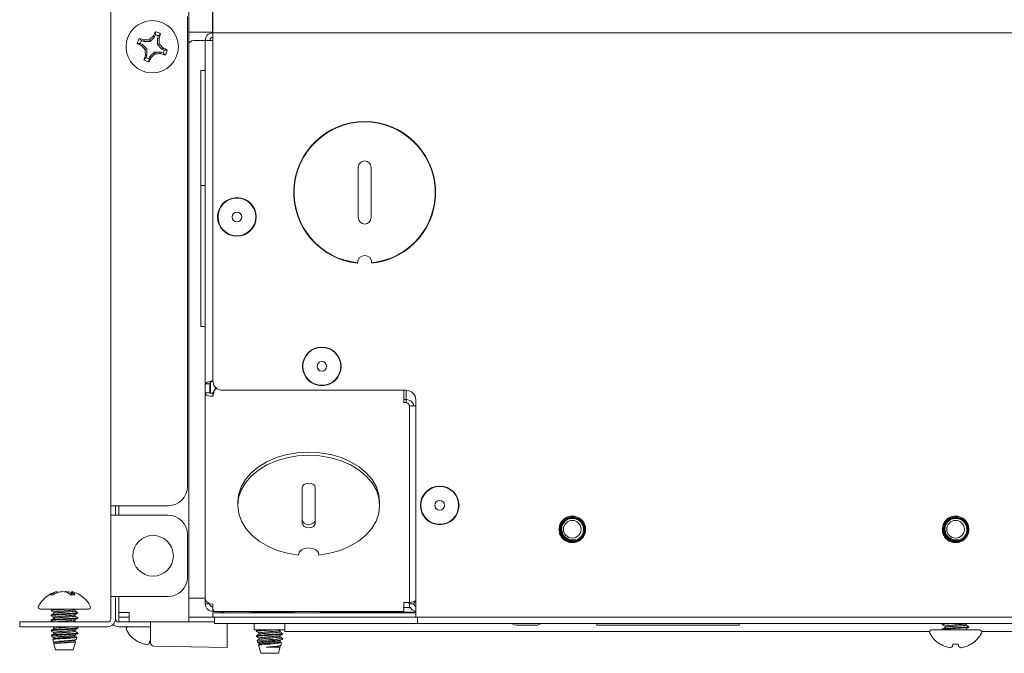
# Paper-space layout 'Sheet8' of a CAD drawing. Units: millimetres. Extents: x 11 to 430, y 2 to 275.
# Drawn here: x 107 to 127, y 59 to 71 of the extents above; entities that cross this region are included whole.
import ezdxf

# ---------------------------------------------------------------- set-up
doc = ezdxf.new("R2010")
doc.units = ezdxf.units.MM

psp = doc.layouts.new('Sheet8')

# ---------------------------------------------------------------- linework, layer by layer
at = {"color": 7, "linetype": 'Continuous', "lineweight": 15}
for p, q in [((111.099, 70.888), (111.099, 72.488)), ((110.636, 59.551), (110.636, 72.113)), ((111.105, 70.951), (111.105, 71.863)), ((109.105, 61.638), (109.105, 71.582)), ((110.605, 62.013), (110.605, 71.207)), ((109.981, 70.848), (109.981, 70.907)), ((111.105, 70.951), (111.105, 70.888)), ((109.75, 70.716), (109.706, 70.734)), ((109.75, 70.716), (109.756, 70.746)), ((109.875, 70.716), (109.75, 70.716)), ((109.875, 70.716), (109.861, 70.75)), ((109.962, 70.804), (109.875, 70.716)), ((109.962, 70.804), (109.937, 70.821)), ((109.981, 70.848), (109.962, 70.804)), ((110.02, 70.78), (110.039, 70.824)), ((110.02, 70.656), (110.02, 70.78)), ((110.02, 70.78), (110.05, 70.774)), ((110.636, 70.896), (111.099, 70.896)), ((110.758, 70.738), (110.892, 70.738)), ((110.955, 70.738), (110.892, 70.738)), ((110.955, 70.738), (111.105, 70.738)), ((110.955, 64.019), (110.955, 70.738)), ((111.105, 70.738), (111.105, 70.888)), ((111.105, 70.888), (140.167, 70.888)), ((111.105, 70.738), (111.105, 64.082)), ((109.682, 70.676), (109.623, 70.677)), ((109.682, 70.676), (109.726, 70.658)), ((109.726, 70.658), (109.71, 70.633)), ((109.726, 70.658), (109.814, 70.57)), ((109.814, 70.57), (109.781, 70.557)), ((109.814, 70.57), (109.814, 70.446)), ((110.02, 70.656), (110.054, 70.67)), ((110.108, 70.568), (110.02, 70.656)), ((110.108, 70.568), (110.125, 70.593)), ((110.153, 70.55), (110.108, 70.568)), ((110.153, 70.55), (110.211, 70.549)), ((109.814, 70.446), (109.785, 70.452)), ((109.814, 70.446), (109.796, 70.402)), ((109.854, 70.378), (109.853, 70.319)), ((109.854, 70.378), (109.872, 70.422)), ((109.872, 70.422), (109.96, 70.51)), ((109.872, 70.422), (109.898, 70.405)), ((109.96, 70.51), (109.974, 70.477)), ((109.96, 70.51), (110.084, 70.51)), ((110.084, 70.51), (110.079, 70.48)), ((110.084, 70.51), (110.129, 70.492)), ((110.955, 70.151), (110.867, 70.151)), ((110.867, 70.151), (110.867, 67.901)), ((114.886, 68.879), (114.886, 68.888)), ((113.947, 68.255), (113.947, 67.271)), ((114.201, 67.271), (114.201, 68.255)), ((110.955, 67.901), (110.867, 67.901)), ((110.867, 67.901), (110.867, 65.14)), ((114.886, 66.638), (114.886, 66.647)), ((113.933, 66.383), (113.933, 66.39)), ((114.214, 66.39), (114.214, 66.383)), ((110.867, 65.14), (110.955, 65.14)), ((111.042, 64.019), (110.955, 64.019)), ((110.955, 64.019), (110.955, 63.845)), ((111.042, 63.845), (111.042, 64.019)), ((111.058, 64.03), (111.046, 64.03)), ((111.058, 64.048), (111.058, 63.836)), ((111.146, 63.965), (111.146, 63.903)), ((110.955, 59.82), (110.955, 63.845)), ((111.042, 63.845), (110.955, 63.845)), ((111.105, 63.844), (111.105, 63.783)), ((111.177, 63.934), (111.131, 63.889)), ((111.292, 63.894), (114.886, 63.894)), ((114.842, 63.889), (114.842, 63.894)), ((114.842, 63.889), (114.842, 63.783)), ((114.842, 63.783), (114.842, 63.655)), ((114.886, 63.717), (114.886, 63.894)), ((114.842, 63.717), (114.886, 63.717)), ((114.842, 63.655), (114.886, 63.655)), ((114.886, 63.655), (114.886, 63.717)), ((114.949, 63.589), (115.074, 63.589)), ((114.949, 63.589), (114.949, 59.72)), ((115.074, 63.707), (115.074, 59.607)), ((112.853, 61.991), (112.853, 61.296)), ((113.107, 61.296), (113.107, 61.991)), ((111.592, 61.705), (111.592, 61.644)), ((114.367, 61.644), (114.367, 61.705)), ((109.105, 61.638), (109.261, 61.638)), ((109.105, 61.451), (109.105, 61.638)), ((109.199, 61.451), (109.199, 61.638)), ((109.261, 61.638), (109.261, 61.451)), ((109.261, 61.638), (110.23, 61.638)), ((109.105, 59.863), (109.105, 61.451)), ((109.261, 61.451), (109.105, 61.451)), ((110.23, 61.451), (109.261, 61.451)), ((110.605, 60.238), (110.605, 61.076)), ((117.942, 61.104), (117.928, 61.176)), ((125.442, 61.104), (125.428, 61.176)), ((108.002, 59.907), (107.998, 59.939)), ((108.058, 59.936), (108.054, 59.959)), ((108.229, 59.947), (108.229, 59.959)), ((108.331, 59.893), (108.343, 59.959)), ((108.334, 59.911), (108.332, 59.939)), ((108.351, 59.893), (108.359, 59.939)), ((107.98, 59.893), (107.922, 59.893)), ((108.405, 59.893), (108.316, 59.893)), ((109.261, 59.863), (109.105, 59.863)), ((109.105, 59.613), (109.105, 59.863)), ((109.199, 59.863), (109.199, 59.613)), ((109.261, 59.863), (109.261, 59.551)), ((109.261, 59.863), (110.23, 59.863)), ((110.892, 59.832), (110.636, 59.832)), ((110.892, 59.832), (110.955, 59.832)), ((110.955, 59.719), (110.955, 59.82)), ((114.886, 59.745), (114.842, 59.745)), ((114.842, 59.745), (114.842, 59.614)), ((108.668, 59.613), (107.729, 59.613)), ((107.963, 59.613), (107.94, 59.6)), ((107.943, 59.6), (107.943, 59.598)), ((107.992, 59.554), (107.992, 59.531)), ((108.403, 59.601), (108.423, 59.613)), ((108.405, 59.579), (108.405, 59.603)), ((108.459, 59.536), (108.459, 59.548)), ((109.105, 59.613), (109.105, 59.426)), ((109.199, 59.613), (109.199, 59.426)), ((109.417, 59.551), (109.261, 59.551)), ((109.261, 59.551), (109.261, 59.457)), ((109.417, 59.551), (109.464, 59.551)), ((109.464, 59.363), (109.464, 59.551)), ((110.636, 59.551), (110.636, 59.363)), ((111.042, 59.719), (110.955, 59.719)), ((111.042, 59.719), (111.042, 59.723)), ((111.105, 59.614), (111.105, 59.714)), ((111.105, 59.614), (111.105, 59.569)), ((112.105, 59.569), (111.105, 59.569)), ((111.105, 59.457), (111.105, 59.544)), ((111.105, 59.544), (111.292, 59.544)), ((111.131, 59.57), (114.842, 59.57)), ((111.271, 59.569), (111.271, 59.557)), ((111.271, 59.557), (111.309, 59.557)), ((111.292, 59.544), (114.886, 59.544)), ((111.322, 59.569), (111.296, 59.544)), ((111.851, 59.544), (111.825, 59.569)), ((111.838, 59.557), (112.271, 59.557)), ((112.105, 59.569), (112.105, 59.57)), ((112.271, 59.557), (112.271, 59.57)), ((112.271, 59.557), (112.684, 59.557)), ((112.698, 59.57), (112.671, 59.544)), ((113.226, 59.544), (113.199, 59.57)), ((113.213, 59.557), (115.074, 59.557)), ((114.842, 59.644), (114.972, 59.644)), ((114.842, 59.614), (114.842, 59.57)), ((114.886, 59.544), (115.074, 59.544)), ((115.036, 59.72), (114.949, 59.72)), ((115.074, 59.457), (115.074, 59.607)), ((107.324, 59.269), (107.324, 59.363)), ((107.324, 59.363), (107.699, 59.363)), ((109.042, 59.363), (107.699, 59.363)), ((107.938, 59.499), (107.938, 59.486)), ((107.943, 59.402), (107.938, 59.399)), ((107.938, 59.399), (107.938, 59.387)), ((107.992, 59.455), (107.992, 59.43)), ((108.405, 59.48), (108.405, 59.504)), ((108.405, 59.381), (108.405, 59.404)), ((108.459, 59.437), (108.459, 59.449)), ((109.261, 59.457), (109.261, 59.363)), ((109.261, 59.457), (109.464, 59.457)), ((109.261, 59.363), (109.464, 59.363)), ((109.464, 59.363), (110.636, 59.363)), ((109.886, 58.951), (109.886, 59.365)), ((111.105, 59.457), (110.636, 59.457)), ((111.136, 59.363), (110.636, 59.363)), ((111.292, 59.457), (111.105, 59.457)), ((111.136, 59.332), (111.136, 59.457)), ((111.292, 59.457), (114.886, 59.457)), ((115.074, 59.457), (114.886, 59.457)), ((115.074, 59.457), (136.199, 59.457)), ((115.105, 59.332), (115.105, 59.457)), ((107.699, 59.269), (107.324, 59.269)), ((109.042, 59.269), (107.699, 59.269)), ((107.943, 59.203), (107.938, 59.201)), ((107.938, 59.201), (107.938, 59.189)), ((107.968, 59.269), (107.992, 59.256)), ((107.992, 59.257), (107.992, 59.232)), ((107.992, 59.158), (107.992, 59.133)), ((108.058, 59.269), (108.026, 59.266)), ((108.405, 59.182), (108.405, 59.206)), ((108.459, 59.238), (108.459, 59.251)), ((108.459, 59.127), (108.459, 59.151)), ((109.886, 59.269), (109.261, 59.269)), ((111.324, 59.332), (111.136, 59.332)), ((114.917, 59.332), (111.324, 59.332)), ((111.386, 59.329), (111.386, 58.916)), ((111.914, 59.332), (111.914, 59.207)), ((111.914, 59.207), (112.511, 59.207)), ((111.954, 59.191), (111.954, 59.179)), ((111.98, 59.207), (111.955, 59.192)), ((112.008, 59.148), (112.008, 59.124)), ((112.421, 59.172), (112.421, 59.197)), ((112.511, 59.176), (112.511, 59.332)), ((112.511, 59.176), (125.126, 59.176)), ((115.105, 59.332), (114.917, 59.332)), ((115.292, 59.332), (115.105, 59.332)), ((135.98, 59.332), (115.292, 59.332)), ((117.059, 59.301), (117.425, 59.301)), ((118.614, 59.332), (118.614, 59.301)), ((118.614, 59.301), (121.402, 59.301)), ((121.402, 59.301), (121.402, 59.332)), ((125.166, 59.207), (125.636, 59.207)), ((125.376, 59.325), (125.376, 59.312)), ((125.376, 59.226), (125.376, 59.207)), ((125.387, 59.332), (125.377, 59.326)), ((125.429, 59.281), (125.429, 59.257)), ((125.636, 59.207), (126.106, 59.207)), ((125.841, 59.329), (125.846, 59.332)), ((125.843, 59.306), (125.843, 59.33)), ((125.843, 59.207), (125.843, 59.232)), ((125.896, 59.263), (125.896, 59.275)), ((126.146, 59.176), (138.761, 59.176)), ((107.945, 59.105), (107.951, 59.081)), ((107.969, 59.02), (107.985, 58.963)), ((107.992, 59.058), (107.992, 59.033)), ((107.992, 58.959), (107.992, 58.938)), ((108.213, 59.127), (108.391, 59.127)), ((108.372, 58.819), (108.416, 58.977)), ((108.404, 59.007), (108.425, 59.019)), ((108.405, 59.083), (108.405, 59.107)), ((108.405, 58.984), (108.405, 59.008)), ((108.415, 58.979), (108.405, 58.985)), ((108.429, 59.022), (108.44, 59.062)), ((109.616, 58.99), (109.621, 58.99)), ((109.856, 58.944), (109.864, 58.99)), ((109.864, 58.99), (109.886, 58.99)), ((111.954, 59.092), (111.954, 59.079)), ((111.97, 59.001), (111.981, 58.964)), ((112.008, 59.048), (112.008, 59.024)), ((112.421, 59.073), (112.421, 59.098)), ((112.421, 58.974), (112.421, 58.999)), ((112.431, 58.905), (112.446, 58.959)), ((112.465, 59.024), (112.471, 59.044)), ((112.475, 59.129), (112.475, 59.141)), ((107.992, 58.938), (108.026, 58.819)), ((107.992, 58.938), (107.997, 58.938)), ((107.997, 58.938), (108.025, 58.943)), ((108.026, 58.943), (107.997, 58.938)), ((108.026, 58.819), (108.293, 58.819)), ((108.293, 58.819), (108.372, 58.819)), ((111.386, 58.863), (109.948, 58.888)), ((111.994, 58.916), (112.041, 58.751)), ((112.009, 58.926), (111.997, 58.919)), ((112.008, 58.949), (112.008, 58.925)), ((112.146, 58.869), (112.408, 58.869)), ((112.387, 58.751), (112.422, 58.874)), ((112.421, 58.875), (112.408, 58.869)), ((112.408, 58.869), (112.422, 58.874)), ((112.421, 58.869), (112.421, 58.899)), ((125.335, 58.927), (125.34, 58.927)), ((125.575, 58.881), (125.583, 58.927)), ((125.583, 58.927), (125.689, 58.927)), ((125.689, 58.927), (125.697, 58.881)), ((125.932, 58.927), (125.937, 58.927)), ((112.041, 58.751), (112.387, 58.751))]:
    psp.add_line(p, q, dxfattribs=at)
at = {"color": 7, "linetype": 'Continuous', "lineweight": 15, "flags": 128}
for points in [[(111.592, 61.705), (111.608, 61.853), (111.658, 62.004), (111.741, 62.147), (111.854, 62.279), (111.996, 62.397), (112.162, 62.498), (112.348, 62.579), (112.55, 62.638), (112.762, 62.674), (112.98, 62.687), (113.198, 62.674), (113.411, 62.638), (113.612, 62.579), (113.799, 62.498), (113.964, 62.397), (114.106, 62.279), (114.219, 62.147), (114.302, 62.004), (114.352, 61.853), (114.367, 61.705)], [(114.367, 61.705), (114.352, 61.853), (114.302, 62.004), (114.219, 62.147), (114.106, 62.279), (113.964, 62.397), (113.798, 62.498), (113.612, 62.579), (113.41, 62.638), (113.198, 62.674), (112.98, 62.687), (112.762, 62.674), (112.549, 62.638), (112.348, 62.579), (112.161, 62.498), (111.996, 62.397), (111.854, 62.279), (111.741, 62.147), (111.658, 62.004), (111.608, 61.853), (111.592, 61.705)], [(113.18, 60.673), (113.393, 60.707), (113.596, 60.764), (113.784, 60.844), (113.951, 60.943), (114.095, 61.06), (114.211, 61.191), (114.296, 61.333), (114.349, 61.483), (114.367, 61.637), (114.352, 61.791), (114.302, 61.942), (114.219, 62.085), (114.106, 62.217), (113.964, 62.335), (113.798, 62.436), (113.612, 62.517), (113.41, 62.576), (113.198, 62.612), (112.98, 62.625), (112.762, 62.612), (112.549, 62.576), (112.348, 62.517), (112.161, 62.436), (111.996, 62.335), (111.854, 62.217), (111.741, 62.085), (111.658, 61.942), (111.608, 61.791), (111.592, 61.637), (111.611, 61.483), (111.664, 61.333), (111.749, 61.191), (111.865, 61.06), (112.008, 60.943), (112.176, 60.844), (112.364, 60.764), (112.567, 60.707), (112.78, 60.673)], [(113.107, 61.991), (113.097, 62.026), (113.07, 62.055), (113.028, 62.074), (112.98, 62.081), (112.931, 62.074), (112.89, 62.055), (112.863, 62.026), (112.853, 61.991)], [(112.853, 61.358), (112.863, 61.323), (112.89, 61.294), (112.931, 61.275), (112.98, 61.268), (113.028, 61.275), (113.07, 61.294), (113.097, 61.323), (113.107, 61.358)], [(112.853, 61.296), (112.863, 61.261), (112.89, 61.232), (112.931, 61.213), (112.98, 61.206), (113.028, 61.213), (113.07, 61.232), (113.097, 61.261), (113.107, 61.296)], [(112.78, 60.673), (112.795, 60.727), (112.838, 60.773), (112.903, 60.803), (112.98, 60.814), (113.056, 60.803), (113.121, 60.773), (113.165, 60.727), (113.18, 60.673)]]:
    psp.add_lwpolyline(points, dxfattribs=at)
at = {"color": 7, "linetype": 'Continuous', "lineweight": 15}
for centre, radius in [((109.917, 70.613), 0.511), ((111.574, 67.285), 0.378), ((111.574, 67.285), 0.37), ((111.574, 67.285), 0.0938), ((113.236, 64.363), 0.378), ((113.236, 64.363), 0.37), ((113.236, 64.363), 0.0938), ((115.542, 61.644), 0.378), ((115.542, 61.644), 0.37), ((115.542, 61.644), 0.0938), ((118.136, 61.176), 0.173), ((125.636, 61.176), 0.173), ((109.933, 60.657), 0.397)]:
    psp.add_circle(centre, radius, dxfattribs=at)
for centre, radius, start, end in [((112.115, 69.754), 2.425, 151.6108, 153.9014), ((109.917, 70.613), 0.301, 57.3889, 77.7146), ((109.917, 70.613), 0.301, 147.3889, 167.7146), ((108.975, 68.45), 2.425, 71.202, 73.4927), ((109.917, 70.613), 0.243, 150.1501, 164.9533), ((109.916, 67.636), 3.114, 91.0245, 92.9484), ((112.027, 68.513), 3.114, 132.1551, 134.0789), ((109.917, 70.613), 0.243, 60.1501, 74.9533), ((107.754, 71.556), 2.425, 341.202, 343.4927), ((106.941, 70.614), 3.114, 1.0245, 2.9484), ((110.758, 70.551), 0.188, 90, 130.6536), ((111.105, 70.738), 0.15, 90, 180), ((111.105, 70.738), 0.0625, 90, 180), ((110.776, 72.811), 2.425, 241.6108, 243.9014), ((112.018, 72.723), 3.114, 222.1551, 224.0789), ((112.894, 70.612), 3.114, 181.0245, 182.9484), ((107.817, 68.504), 3.114, 42.1551, 44.0789), ((109.058, 68.415), 2.425, 61.6108, 63.9014), ((109.917, 70.613), 0.243, 330.1501, 344.9533), ((109.917, 70.613), 0.301, 327.3889, 347.7146), ((112.081, 69.67), 2.425, 161.202, 163.4927), ((109.917, 70.613), 0.301, 237.3889, 257.7146), ((109.917, 70.613), 0.243, 240.1501, 254.9533), ((107.72, 71.472), 2.425, 331.6108, 333.9014), ((107.808, 72.714), 3.114, 312.1551, 314.0789), ((109.918, 73.59), 3.114, 271.0245, 272.9484), ((110.86, 72.776), 2.425, 251.202, 253.4927), ((114.074, 67.763), 1.388, 275.809, 264.191), ((114.074, 67.763), 1.38, 275.8479, 264.1521), ((114.074, 68.255), 0.127, 0, 180), ((114.074, 67.271), 0.127, 180, 0), ((114.074, 66.39), 0.141, 0, 180), ((111.292, 64.082), 0.188, 180, 270), ((114.886, 63.707), 0.188, 0, 90), ((110.23, 62.013), 0.375, 270, 0), ((110.23, 61.076), 0.375, 0, 90), ((118.136, 61.176), 0.26, 75.5817, 120.0661), ((125.636, 61.176), 0.26, 75.5817, 120.0661), ((118.136, 61.176), 0.207, 200.2793, 289.3388), ((125.636, 61.176), 0.207, 200.2793, 289.3388), ((110.23, 60.238), 0.375, 270, 0), ((108.199, 59.405), 0.573, 106.6501, 152.0062), ((108.164, 59.576), 0.399, 114.607, 127.4296), ((108.264, 59.468), 0.512, 112.8811, 123.7509), ((108.086, 59.781), 0.181, 100.1899, 119.1291), ((108.225, 59.39), 0.572, 95.6796, 106.2461), ((108.117, 59.529), 0.433, 71.2198, 83.2245), ((108.278, 59.543), 0.419, 96.6883, 100.8822), ((108.172, 59.39), 0.572, 73.7539, 84.3204), ((108.063, 59.627), 0.367, 46.4848, 58.2567), ((108.318, 59.923), 0.0438, 21.4463, 55.3172), ((108.312, 59.785), 0.177, 73.3456, 79.9149), ((108.216, 59.749), 0.238, 37.1845, 52.9257), ((108.199, 59.405), 0.573, 27.9938, 73.3499), ((111.086, 59.846), 0.134, 191.4218, 278.0495), ((107.729, 59.655), 0.0414, 152.0062, 270), ((108.668, 59.655), 0.0414, 270, 27.9938), ((109.042, 59.426), 0.156, 270, 0), ((109.042, 59.426), 0.0625, 270, 0), ((109.261, 59.426), 0.0625, 180, 270), ((109.261, 59.426), 0.156, 225.573, 270), ((109.448, 59.228), 0.0414, 90, 207.9938), ((109.917, 59.478), 0.573, 207.9938, 238.3387), ((117.059, 59.477), 0.176, 235.3555, 270), ((117.425, 59.477), 0.176, 270, 304.6445), ((125.166, 59.165), 0.0414, 90, 207.9938), ((125.636, 59.415), 0.573, 207.9938, 238.3387), ((125.636, 59.415), 0.573, 301.6613, 332.0062), ((126.106, 59.165), 0.0414, 332.0062, 90), ((109.916, 59.485), 0.576, 239.229, 249.8813), ((111.729, 64.774), 5.777, 272.4255, 277.3757), ((111.856, 62.792), 3.878, 272.0792, 278.7536), ((109.864, 59.401), 0.48, 252.3082, 263.939), ((109.778, 59.056), 0.137, 284.8076, 304.868), ((109.949, 58.951), 0.0625, 180, 269), ((125.635, 59.422), 0.576, 239.229, 249.8813), ((125.582, 59.338), 0.48, 252.3082, 263.939), ((125.497, 58.993), 0.137, 284.8076, 304.868), ((125.776, 58.993), 0.137, 235.132, 255.1924), ((125.69, 59.338), 0.48, 276.061, 287.6918), ((125.638, 59.422), 0.576, 290.1187, 300.771)]:
    psp.add_arc(centre, radius, start, end, dxfattribs=at)
for points, knots in [([(109.706, 70.734), (109.699, 70.741), (109.685, 70.755), (109.671, 70.769), (109.664, 70.775)], [0, 0, 0, 0, 0.514301, 1, 1, 1, 1]), ([(110.039, 70.824), (110.046, 70.832), (110.059, 70.846), (110.073, 70.86), (110.08, 70.867)], [0, 0, 0, 0, 0.514301, 1, 1, 1, 1]), ([(109.796, 70.402), (109.789, 70.395), (109.775, 70.381), (109.762, 70.366), (109.755, 70.36)], [0, 0, 0, 0, 0.514301, 1, 1, 1, 1]), ([(110.129, 70.492), (110.136, 70.485), (110.15, 70.471), (110.164, 70.458), (110.171, 70.451)], [0, 0, 0, 0, 0.514301, 1, 1, 1, 1]), ([(117.876, 61.176), (117.88, 61.142), (117.887, 61.073), (117.948, 60.987), (118.034, 60.929), (118.136, 60.908), (118.238, 60.929), (118.325, 60.987), (118.383, 61.073), (118.403, 61.176), (118.383, 61.278), (118.331, 61.355), (118.266, 61.405), (118.223, 61.42), (118.201, 61.428)], [0, 0, 0, 0, 0.087359, 0.177017, 0.26312, 0.351998, 0.440877, 0.52698, 0.616638, 0.703997, 0.791356, 0.881014, 0.940424, 1, 1, 1, 1]), ([(117.904, 61.176), (117.906, 61.199), (117.909, 61.249), (117.945, 61.318), (118.001, 61.375), (118.074, 61.409), (118.155, 61.418), (118.234, 61.4), (118.303, 61.356), (118.355, 61.291), (118.382, 61.213), (118.381, 61.13), (118.354, 61.051), (118.301, 60.985), (118.229, 60.94), (118.147, 60.921), (118.062, 60.93), (117.984, 60.968), (117.923, 61.029), (117.887, 61.101), (117.882, 61.153), (117.88, 61.176)], [0, 0, 0, 0, 0.045824, 0.097356, 0.148921, 0.200447, 0.252668, 0.305113, 0.35753, 0.410523, 0.463847, 0.517154, 0.57092, 0.625122, 0.679318, 0.733859, 0.788939, 0.844021, 0.899338, 0.955296, 1, 1, 1, 1]), ([(117.88, 61.176), (117.882, 61.205), (117.887, 61.263), (117.931, 61.345), (117.98, 61.382), (118.006, 61.401)], [0, 0, 0, 0, 0.322902, 0.645823, 1, 1, 1, 1]), ([(118.201, 61.428), (118.172, 61.432), (118.114, 61.439), (118.028, 61.414), (117.956, 61.363), (117.906, 61.291), (117.886, 61.225), (117.886, 61.186), (117.886, 61.176)], [0, 0, 0, 0, 0.188091, 0.376189, 0.564288, 0.749394, 0.933455, 1, 1, 1, 1]), ([(117.886, 61.176), (117.888, 61.152), (117.893, 61.101), (117.931, 61.03), (117.992, 60.971), (118.07, 60.936), (118.153, 60.93), (118.234, 60.951), (118.302, 60.998), (118.35, 61.065), (118.373, 61.143), (118.369, 61.224), (118.337, 61.297), (118.284, 61.356), (118.214, 61.394), (118.137, 61.405), (118.061, 61.391), (117.994, 61.352), (117.945, 61.293), (117.921, 61.231), (117.92, 61.191), (117.919, 61.176)], [0, 0, 0, 0, 0.047739, 0.104713, 0.161758, 0.218802, 0.274863, 0.33063, 0.3864, 0.441282, 0.49577, 0.550266, 0.603967, 0.657177, 0.710399, 0.762919, 0.814849, 0.866799, 0.918137, 0.968787, 1, 1, 1, 1]), ([(117.928, 61.176), (117.93, 61.199), (117.934, 61.246), (117.969, 61.31), (118.022, 61.359), (118.088, 61.387), (118.161, 61.393), (118.231, 61.374), (118.292, 61.332), (118.336, 61.273), (118.359, 61.201), (118.356, 61.126), (118.328, 61.056), (118.279, 60.998), (118.213, 60.96), (118.138, 60.945), (118.061, 60.956), (117.992, 60.992), (117.939, 61.049), (117.909, 61.114), (117.906, 61.158), (117.904, 61.176)], [0, 0, 0, 0, 0.050984, 0.102293, 0.153639, 0.204927, 0.257106, 0.309428, 0.361707, 0.414741, 0.468038, 0.521305, 0.575195, 0.629466, 0.68372, 0.738466, 0.793712, 0.848951, 0.904555, 0.960774, 1, 1, 1, 1]), ([(125.376, 61.176), (125.38, 61.142), (125.387, 61.073), (125.448, 60.987), (125.534, 60.929), (125.636, 60.908), (125.738, 60.929), (125.825, 60.987), (125.883, 61.073), (125.903, 61.176), (125.883, 61.278), (125.831, 61.355), (125.766, 61.405), (125.723, 61.42), (125.701, 61.428)], [0, 0, 0, 0, 0.087359, 0.177017, 0.26312, 0.351998, 0.440877, 0.52698, 0.616638, 0.703997, 0.791356, 0.881014, 0.940424, 1, 1, 1, 1]), ([(125.404, 61.176), (125.406, 61.199), (125.409, 61.249), (125.445, 61.318), (125.501, 61.375), (125.574, 61.409), (125.655, 61.418), (125.734, 61.4), (125.803, 61.356), (125.855, 61.291), (125.882, 61.213), (125.881, 61.13), (125.854, 61.051), (125.801, 60.985), (125.729, 60.94), (125.647, 60.921), (125.562, 60.93), (125.484, 60.968), (125.423, 61.029), (125.387, 61.101), (125.382, 61.153), (125.38, 61.176)], [0, 0, 0, 0, 0.045824, 0.097356, 0.148921, 0.200447, 0.252668, 0.305113, 0.35753, 0.410523, 0.463847, 0.517154, 0.57092, 0.625122, 0.679318, 0.733859, 0.788939, 0.844021, 0.899338, 0.955296, 1, 1, 1, 1]), ([(125.38, 61.176), (125.382, 61.205), (125.387, 61.263), (125.431, 61.345), (125.48, 61.382), (125.506, 61.401)], [0, 0, 0, 0, 0.322902, 0.645823, 1, 1, 1, 1]), ([(125.701, 61.428), (125.672, 61.432), (125.614, 61.439), (125.528, 61.414), (125.456, 61.363), (125.406, 61.291), (125.386, 61.225), (125.386, 61.186), (125.386, 61.176)], [0, 0, 0, 0, 0.188091, 0.376189, 0.564288, 0.749394, 0.933455, 1, 1, 1, 1]), ([(125.386, 61.176), (125.388, 61.152), (125.393, 61.101), (125.431, 61.03), (125.492, 60.971), (125.57, 60.936), (125.653, 60.93), (125.734, 60.951), (125.802, 60.998), (125.85, 61.065), (125.873, 61.143), (125.869, 61.224), (125.837, 61.297), (125.784, 61.356), (125.714, 61.394), (125.637, 61.405), (125.561, 61.391), (125.494, 61.352), (125.445, 61.293), (125.421, 61.231), (125.42, 61.191), (125.419, 61.176)], [0, 0, 0, 0, 0.047739, 0.104713, 0.161758, 0.218802, 0.274863, 0.33063, 0.3864, 0.441282, 0.49577, 0.550266, 0.603967, 0.657177, 0.710399, 0.762919, 0.814849, 0.866799, 0.918137, 0.968787, 1, 1, 1, 1]), ([(125.428, 61.176), (125.43, 61.199), (125.434, 61.246), (125.469, 61.31), (125.522, 61.359), (125.588, 61.387), (125.661, 61.393), (125.731, 61.374), (125.792, 61.332), (125.836, 61.273), (125.859, 61.201), (125.856, 61.126), (125.828, 61.056), (125.779, 60.998), (125.713, 60.96), (125.638, 60.945), (125.561, 60.956), (125.492, 60.992), (125.439, 61.049), (125.409, 61.114), (125.406, 61.158), (125.404, 61.176)], [0, 0, 0, 0, 0.050984, 0.102293, 0.153639, 0.204927, 0.257106, 0.309428, 0.361707, 0.414741, 0.468038, 0.521305, 0.575195, 0.629466, 0.68372, 0.738466, 0.793712, 0.848951, 0.904555, 0.960774, 1, 1, 1, 1]), ([(117.919, 61.176), (117.922, 61.152), (117.928, 61.105), (117.965, 61.042), (118.02, 60.994), (118.089, 60.967), (118.153, 60.965), (118.19, 60.976), (118.205, 60.981)], [0, 0, 0, 0, 0.173877, 0.352902, 0.532217, 0.711486, 0.886519, 1, 1, 1, 1]), ([(125.419, 61.176), (125.422, 61.152), (125.428, 61.105), (125.465, 61.042), (125.52, 60.994), (125.589, 60.967), (125.653, 60.965), (125.69, 60.976), (125.705, 60.981)], [0, 0, 0, 0, 0.173877, 0.352902, 0.532217, 0.711486, 0.886519, 1, 1, 1, 1]), ([(115.074, 59.776), (115.063, 59.773), (115.032, 59.765), (114.99, 59.751), (114.955, 59.736), (114.951, 59.725), (114.949, 59.72)], [0, 0, 0, 0, 0.158362, 0.438908, 0.719454, 1, 1, 1, 1]), ([(115.074, 59.766), (115.067, 59.761), (115.053, 59.751), (115.039, 59.736), (115.037, 59.725), (115.036, 59.72)], [0, 0, 0, 0, 0.321257, 0.660629, 1, 1, 1, 1]), ([(107.939, 59.584), (107.948, 59.579), (107.966, 59.568), (107.984, 59.558), (107.992, 59.553)], [0, 0, 0, 0, 0.51558, 1, 1, 1, 1]), ([(107.994, 59.532), (107.985, 59.527), (107.967, 59.516), (107.949, 59.506), (107.94, 59.5)], [0, 0, 0, 0, 0.499642, 1, 1, 1, 1]), ([(108.249, 59.613), (108.214, 59.611), (108.145, 59.607), (108.048, 59.601), (107.976, 59.595), (107.939, 59.59), (107.942, 59.586), (107.943, 59.585)], [0, 0, 0, 0, 0.224561, 0.451258, 0.672144, 0.893029, 1, 1, 1, 1]), ([(108.454, 59.548), (108.455, 59.547), (108.457, 59.544), (108.418, 59.539), (108.345, 59.533), (108.248, 59.526), (108.144, 59.52), (108.048, 59.514), (107.976, 59.508), (107.939, 59.503), (107.942, 59.5), (107.943, 59.499)], [0, 0, 0, 0, 0.067261, 0.189568, 0.315816, 0.442064, 0.564371, 0.691726, 0.815816, 0.939906, 1, 1, 1, 1]), ([(108.454, 59.536), (108.455, 59.535), (108.457, 59.531), (108.418, 59.527), (108.345, 59.52), (108.248, 59.514), (108.144, 59.508), (108.048, 59.501), (107.976, 59.495), (107.939, 59.49), (107.942, 59.487), (107.943, 59.486)], [0, 0, 0, 0, 0.067261, 0.189568, 0.315816, 0.442064, 0.564371, 0.691726, 0.815816, 0.939906, 1, 1, 1, 1]), ([(108.401, 59.601), (108.401, 59.601), (108.401, 59.599), (108.372, 59.595), (108.315, 59.588), (108.238, 59.582), (108.155, 59.576), (108.079, 59.57), (108.022, 59.564), (107.993, 59.559), (107.995, 59.555), (107.996, 59.554)], [0, 0, 0, 0, 0.01819, 0.14692, 0.279816, 0.412713, 0.541442, 0.675509, 0.806124, 0.936738, 1, 1, 1, 1]), ([(108.401, 59.579), (108.402, 59.578), (108.404, 59.575), (108.373, 59.57), (108.315, 59.564), (108.238, 59.557), (108.155, 59.551), (108.079, 59.545), (108.023, 59.539), (107.995, 59.535), (107.996, 59.532), (107.996, 59.532)], [0, 0, 0, 0, 0.070212, 0.197861, 0.329643, 0.461424, 0.589074, 0.722017, 0.851536, 0.981054, 1, 1, 1, 1]), ([(108.404, 59.503), (108.413, 59.508), (108.431, 59.519), (108.449, 59.529), (108.458, 59.534)], [0, 0, 0, 0, 0.499735, 1, 1, 1, 1]), ([(108.458, 59.549), (108.449, 59.554), (108.432, 59.565), (108.414, 59.575), (108.405, 59.58)], [0, 0, 0, 0, 0.506646, 1, 1, 1, 1]), ([(111.254, 59.569), (111.255, 59.569), (111.26, 59.558), (111.265, 59.557), (111.271, 59.557)], [0, 0, 0, 0, 0.032202, 1, 1, 1, 1]), ([(114.949, 59.72), (114.951, 59.701), (114.955, 59.661), (114.99, 59.612), (115.032, 59.581), (115.063, 59.577), (115.074, 59.575)], [0, 0, 0, 0, 0.280546, 0.561092, 0.841638, 1, 1, 1, 1]), ([(115.036, 59.72), (115.037, 59.712), (115.039, 59.696), (115.053, 59.675), (115.067, 59.667), (115.074, 59.663)], [0, 0, 0, 0, 0.339371, 0.678743, 1, 1, 1, 1]), ([(107.94, 59.484), (107.949, 59.479), (107.966, 59.469), (107.984, 59.459), (107.992, 59.454)], [0, 0, 0, 0, 0.517316, 1, 1, 1, 1]), ([(107.981, 59.409), (107.964, 59.407), (107.939, 59.404), (107.942, 59.4), (107.943, 59.399)], [0, 0, 0, 0, 0.673727, 1, 1, 1, 1]), ([(107.981, 59.396), (107.964, 59.394), (107.939, 59.391), (107.942, 59.388), (107.943, 59.387)], [0, 0, 0, 0, 0.673727, 1, 1, 1, 1]), ([(107.941, 59.385), (107.95, 59.379), (107.962, 59.372), (107.974, 59.365), (107.978, 59.363)], [0, 0, 0, 0, 0.727321, 1, 1, 1, 1]), ([(107.992, 59.43), (107.983, 59.425), (107.967, 59.416), (107.952, 59.407), (107.945, 59.403)], [0, 0, 0, 0, 0.568456, 1, 1, 1, 1]), ([(108.454, 59.451), (108.456, 59.449), (108.46, 59.445), (108.418, 59.44), (108.345, 59.433), (108.248, 59.427), (108.144, 59.421), (108.046, 59.415), (108.002, 59.41), (107.981, 59.409)], [0, 0, 0, 0, 0.118441, 0.26248, 0.41116, 0.559839, 0.703878, 0.853862, 1, 1, 1, 1]), ([(108.454, 59.437), (108.455, 59.435), (108.457, 59.432), (108.418, 59.427), (108.345, 59.421), (108.248, 59.414), (108.144, 59.409), (108.046, 59.402), (108.002, 59.398), (107.981, 59.396)], [0, 0, 0, 0, 0.082446, 0.232366, 0.387116, 0.541867, 0.691787, 0.847895, 1, 1, 1, 1]), ([(108.401, 59.503), (108.401, 59.502), (108.402, 59.5), (108.372, 59.496), (108.315, 59.489), (108.238, 59.483), (108.155, 59.477), (108.079, 59.47), (108.022, 59.464), (107.993, 59.459), (107.995, 59.456), (107.996, 59.455)], [0, 0, 0, 0, 0.032104, 0.159009, 0.290022, 0.421035, 0.547941, 0.680108, 0.808871, 0.937635, 1, 1, 1, 1]), ([(108.026, 59.44), (108.012, 59.438), (107.992, 59.435), (107.995, 59.431), (107.996, 59.43)], [0, 0, 0, 0, 0.661597, 1, 1, 1, 1]), ([(108.401, 59.48), (108.402, 59.479), (108.404, 59.475), (108.373, 59.471), (108.315, 59.464), (108.238, 59.458), (108.155, 59.452), (108.078, 59.446), (108.043, 59.442), (108.026, 59.44)], [0, 0, 0, 0, 0.082453, 0.232358, 0.387116, 0.541873, 0.691779, 0.8479, 1, 1, 1, 1]), ([(108.401, 59.403), (108.401, 59.403), (108.402, 59.4), (108.372, 59.396), (108.315, 59.39), (108.238, 59.383), (108.155, 59.378), (108.078, 59.371), (108.043, 59.367), (108.026, 59.365)], [0, 0, 0, 0, 0.034356, 0.192119, 0.354989, 0.517859, 0.675622, 0.839927, 1, 1, 1, 1]), ([(108.401, 59.381), (108.402, 59.38), (108.404, 59.376), (108.372, 59.372), (108.33, 59.367), (108.296, 59.364), (108.289, 59.363)], [0, 0, 0, 0, 0.189796, 0.534858, 0.891089, 1, 1, 1, 1]), ([(108.404, 59.403), (108.413, 59.409), (108.431, 59.419), (108.449, 59.43), (108.458, 59.435)], [0, 0, 0, 0, 0.499673, 1, 1, 1, 1]), ([(108.458, 59.451), (108.449, 59.456), (108.431, 59.466), (108.414, 59.476), (108.405, 59.481)], [0, 0, 0, 0, 0.516626, 1, 1, 1, 1]), ([(108.437, 59.363), (108.435, 59.365), (108.424, 59.371), (108.414, 59.377), (108.405, 59.382)], [0, 0, 0, 0, 0.223484, 1, 1, 1, 1]), ([(107.981, 59.21), (107.964, 59.208), (107.939, 59.205), (107.942, 59.202), (107.943, 59.201)], [0, 0, 0, 0, 0.673727, 1, 1, 1, 1]), ([(107.981, 59.198), (107.964, 59.196), (107.939, 59.193), (107.942, 59.19), (107.943, 59.189)], [0, 0, 0, 0, 0.673727, 1, 1, 1, 1]), ([(107.941, 59.186), (107.95, 59.181), (107.967, 59.171), (107.984, 59.161), (107.992, 59.156)], [0, 0, 0, 0, 0.524591, 1, 1, 1, 1]), ([(107.992, 59.232), (107.983, 59.227), (107.967, 59.217), (107.952, 59.208), (107.945, 59.204)], [0, 0, 0, 0, 0.568456, 1, 1, 1, 1]), ([(108.454, 59.251), (108.455, 59.249), (108.457, 59.246), (108.418, 59.241), (108.345, 59.235), (108.248, 59.228), (108.144, 59.223), (108.046, 59.216), (108.002, 59.212), (107.981, 59.21)], [0, 0, 0, 0, 0.082446, 0.232366, 0.387116, 0.541867, 0.691787, 0.847895, 1, 1, 1, 1]), ([(108.454, 59.238), (108.455, 59.237), (108.457, 59.234), (108.418, 59.229), (108.345, 59.222), (108.248, 59.216), (108.144, 59.21), (108.046, 59.204), (108.002, 59.2), (107.981, 59.198)], [0, 0, 0, 0, 0.082446, 0.232366, 0.387116, 0.541867, 0.691787, 0.847895, 1, 1, 1, 1]), ([(108.026, 59.266), (108.012, 59.264), (107.992, 59.261), (107.995, 59.258), (107.996, 59.257)], [0, 0, 0, 0, 0.673701, 1, 1, 1, 1]), ([(108.026, 59.241), (108.012, 59.239), (107.992, 59.236), (107.995, 59.233), (107.996, 59.232)], [0, 0, 0, 0, 0.661597, 1, 1, 1, 1]), ([(108.026, 59.167), (108.012, 59.165), (107.992, 59.162), (107.995, 59.159), (107.996, 59.158)], [0, 0, 0, 0, 0.673701, 1, 1, 1, 1]), ([(108.344, 59.269), (108.334, 59.268), (108.305, 59.265), (108.237, 59.259), (108.156, 59.254), (108.078, 59.247), (108.043, 59.243), (108.026, 59.241)], [0, 0, 0, 0, 0.122005, 0.343705, 0.558453, 0.782107, 1, 1, 1, 1]), ([(108.401, 59.205), (108.401, 59.205), (108.402, 59.202), (108.372, 59.198), (108.315, 59.191), (108.238, 59.185), (108.155, 59.179), (108.078, 59.173), (108.043, 59.169), (108.026, 59.167)], [0, 0, 0, 0, 0.036127, 0.193601, 0.356172, 0.518743, 0.676217, 0.84022, 1, 1, 1, 1]), ([(108.401, 59.182), (108.402, 59.181), (108.404, 59.178), (108.373, 59.173), (108.315, 59.167), (108.238, 59.16), (108.155, 59.155), (108.078, 59.148), (108.043, 59.144), (108.026, 59.142)], [0, 0, 0, 0, 0.082453, 0.232358, 0.387116, 0.541873, 0.691779, 0.8479, 1, 1, 1, 1]), ([(108.454, 59.151), (108.455, 59.15), (108.457, 59.147), (108.418, 59.142), (108.353, 59.136), (108.28, 59.131), (108.235, 59.129), (108.213, 59.127)], [0, 0, 0, 0, 0.139128, 0.392119, 0.653262, 0.829672, 1, 1, 1, 1]), ([(108.404, 59.205), (108.413, 59.21), (108.431, 59.221), (108.449, 59.231), (108.458, 59.237)], [0, 0, 0, 0, 0.499642, 1, 1, 1, 1]), ([(108.457, 59.153), (108.448, 59.158), (108.431, 59.169), (108.414, 59.179), (108.405, 59.183)], [0, 0, 0, 0, 0.519476, 1, 1, 1, 1]), ([(108.457, 59.252), (108.448, 59.258), (108.439, 59.263), (108.429, 59.269), (108.428, 59.269)], [0, 0, 0, 0, 0.924173, 1, 1, 1, 1]), ([(112.27, 59.207), (112.252, 59.206), (112.2, 59.202), (112.112, 59.197), (112.025, 59.191), (111.969, 59.185), (111.947, 59.18), (111.957, 59.177), (111.959, 59.177)], [0, 0, 0, 0, 0.116863, 0.326312, 0.529222, 0.740508, 0.946376, 1, 1, 1, 1]), ([(112.079, 59.207), (112.062, 59.206), (112.016, 59.203), (111.966, 59.197), (111.958, 59.193), (111.954, 59.191)], [0, 0, 0, 0, 0.219251, 0.614695, 1, 1, 1, 1]), ([(111.955, 59.177), (111.964, 59.172), (111.982, 59.162), (111.999, 59.152), (112.008, 59.147)], [0, 0, 0, 0, 0.515663, 1, 1, 1, 1]), ([(112.401, 59.19), (112.389, 59.188), (112.363, 59.184), (112.295, 59.179), (112.214, 59.172), (112.133, 59.166), (112.065, 59.16), (112.017, 59.154), (112.011, 59.15), (112.008, 59.148)], [0, 0, 0, 0, 0.132353, 0.274106, 0.420447, 0.566788, 0.708541, 0.856171, 1, 1, 1, 1]), ([(112.421, 59.172), (112.418, 59.17), (112.412, 59.166), (112.364, 59.16), (112.295, 59.154), (112.214, 59.148), (112.133, 59.141), (112.065, 59.135), (112.021, 59.129), (112.015, 59.126), (112.012, 59.125)], [0, 0, 0, 0, 0.128929, 0.261267, 0.388336, 0.519517, 0.650699, 0.777768, 0.910106, 1, 1, 1, 1]), ([(112.401, 59.19), (112.41, 59.195), (112.418, 59.201), (112.427, 59.207), (112.428, 59.207)], [0, 0, 0, 0, 0.936513, 1, 1, 1, 1]), ([(112.451, 59.148), (112.443, 59.153), (112.426, 59.164), (112.41, 59.174), (112.401, 59.179)], [0, 0, 0, 0, 0.500044, 1, 1, 1, 1]), ([(125.381, 59.311), (125.379, 59.311), (125.369, 59.314), (125.391, 59.318), (125.447, 59.325), (125.509, 59.329), (125.548, 59.332), (125.554, 59.332)], [0, 0, 0, 0, 0.076548, 0.365371, 0.661796, 0.946469, 1, 1, 1, 1]), ([(125.376, 59.325), (125.377, 59.327), (125.379, 59.329), (125.402, 59.332), (125.405, 59.332)], [0, 0, 0, 0, 0.851428, 1, 1, 1, 1]), ([(125.376, 59.226), (125.38, 59.227), (125.387, 59.231), (125.448, 59.238), (125.534, 59.244), (125.636, 59.25), (125.738, 59.257), (125.825, 59.262), (125.885, 59.269), (125.893, 59.273), (125.896, 59.275)], [0, 0, 0, 0, 0.12409, 0.251445, 0.373752, 0.5, 0.626248, 0.748555, 0.87591, 1, 1, 1, 1]), ([(125.376, 59.213), (125.38, 59.215), (125.387, 59.219), (125.448, 59.226), (125.534, 59.231), (125.636, 59.238), (125.738, 59.244), (125.825, 59.25), (125.885, 59.257), (125.893, 59.261), (125.896, 59.263)], [0, 0, 0, 0, 0.12409, 0.251445, 0.373752, 0.5, 0.626248, 0.748555, 0.87591, 1, 1, 1, 1]), ([(125.377, 59.311), (125.386, 59.306), (125.404, 59.295), (125.421, 59.285), (125.429, 59.28)], [0, 0, 0, 0, 0.516504, 1, 1, 1, 1]), ([(125.431, 59.258), (125.422, 59.253), (125.404, 59.243), (125.386, 59.232), (125.377, 59.227)], [0, 0, 0, 0, 0.499747, 1, 1, 1, 1]), ([(125.429, 59.281), (125.433, 59.283), (125.439, 59.287), (125.487, 59.294), (125.555, 59.3), (125.636, 59.306), (125.717, 59.313), (125.785, 59.318), (125.83, 59.324), (125.836, 59.328), (125.838, 59.329)], [0, 0, 0, 0, 0.129031, 0.261472, 0.38864, 0.519925, 0.65121, 0.778379, 0.91082, 1, 1, 1, 1]), ([(125.434, 59.258), (125.437, 59.26), (125.442, 59.263), (125.487, 59.269), (125.555, 59.275), (125.636, 59.281), (125.717, 59.288), (125.786, 59.293), (125.834, 59.3), (125.84, 59.304), (125.843, 59.306)], [0, 0, 0, 0, 0.089894, 0.222232, 0.349301, 0.480483, 0.611664, 0.738733, 0.871071, 1, 1, 1, 1]), ([(125.882, 59.28), (125.874, 59.285), (125.857, 59.296), (125.839, 59.306), (125.831, 59.311)], [0, 0, 0, 0, 0.500048, 1, 1, 1, 1]), ([(125.835, 59.228), (125.844, 59.233), (125.861, 59.243), (125.879, 59.254), (125.888, 59.259)], [0, 0, 0, 0, 0.499946, 1, 1, 1, 1]), ([(107.992, 59.133), (107.984, 59.128), (107.967, 59.118), (107.95, 59.108), (107.942, 59.104)], [0, 0, 0, 0, 0.499935, 1, 1, 1, 1]), ([(107.945, 59.105), (107.946, 59.107), (107.949, 59.109), (107.973, 59.112), (107.984, 59.113)], [0, 0, 0, 0, 0.550695, 1, 1, 1, 1]), ([(107.989, 59.093), (107.978, 59.091), (107.956, 59.087), (107.946, 59.083), (107.955, 59.08), (107.958, 59.079)], [0, 0, 0, 0, 0.390302, 0.856111, 1, 1, 1, 1]), ([(107.95, 59.081), (107.958, 59.077), (107.972, 59.069), (107.985, 59.061), (107.992, 59.057)], [0, 0, 0, 0, 0.530169, 1, 1, 1, 1]), ([(107.969, 59.02), (107.969, 59.02), (107.964, 59.022), (107.976, 59.025), (107.996, 59.027), (108.004, 59.028)], [0, 0, 0, 0, 0.013644, 0.594622, 1, 1, 1, 1]), ([(107.992, 59.033), (107.988, 59.031), (107.979, 59.026), (107.971, 59.021), (107.966, 59.018)], [0, 0, 0, 0, 0.499962, 1, 1, 1, 1]), ([(107.984, 59.113), (108.002, 59.115), (108.038, 59.118), (108.12, 59.123), (108.181, 59.126), (108.213, 59.127)], [0, 0, 0, 0, 0.322902, 0.645823, 1, 1, 1, 1]), ([(108.017, 58.974), (108.006, 58.972), (107.984, 58.968), (107.986, 58.964), (107.986, 58.962)], [0, 0, 0, 0, 0.492706, 1, 1, 1, 1]), ([(108.391, 59.127), (108.369, 59.125), (108.324, 59.121), (108.238, 59.114), (108.15, 59.108), (108.069, 59.101), (108.016, 59.096), (107.995, 59.094), (107.989, 59.093)], [0, 0, 0, 0, 0.188091, 0.376189, 0.564288, 0.749394, 0.933455, 1, 1, 1, 1]), ([(108.026, 59.142), (108.012, 59.14), (107.992, 59.137), (107.995, 59.134), (107.996, 59.133)], [0, 0, 0, 0, 0.66159, 1, 1, 1, 1]), ([(108.026, 59.067), (108.012, 59.065), (107.992, 59.063), (107.995, 59.059), (107.996, 59.058)], [0, 0, 0, 0, 0.673701, 1, 1, 1, 1]), ([(108.026, 59.043), (108.012, 59.041), (107.992, 59.038), (107.995, 59.034), (107.996, 59.033)], [0, 0, 0, 0, 0.661534, 1, 1, 1, 1]), ([(108.026, 58.968), (108.012, 58.966), (107.992, 58.963), (107.995, 58.96), (107.996, 58.959)], [0, 0, 0, 0, 0.673701, 1, 1, 1, 1]), ([(108.004, 59.028), (108.019, 59.029), (108.049, 59.032), (108.116, 59.037), (108.195, 59.041), (108.275, 59.045), (108.347, 59.05), (108.404, 59.055), (108.435, 59.059), (108.446, 59.063), (108.439, 59.064), (108.438, 59.064)], [0, 0, 0, 0, 0.110293, 0.234325, 0.358434, 0.482452, 0.608141, 0.734368, 0.860531, 0.988079, 1, 1, 1, 1]), ([(108.428, 59.023), (108.426, 59.021), (108.421, 59.016), (108.383, 59.011), (108.325, 59.004), (108.253, 58.997), (108.176, 58.991), (108.103, 58.985), (108.049, 58.979), (108.026, 58.975), (108.017, 58.974)], [0, 0, 0, 0, 0.122466, 0.258701, 0.393138, 0.526064, 0.659042, 0.790453, 0.920103, 1, 1, 1, 1]), ([(108.025, 58.943), (108.039, 58.944), (108.068, 58.947), (108.132, 58.952), (108.203, 58.956), (108.274, 58.961), (108.338, 58.966), (108.386, 58.97), (108.413, 58.974), (108.414, 58.976), (108.414, 58.977)], [0, 0, 0, 0, 0.129195, 0.259216, 0.38933, 0.519298, 0.651522, 0.784109, 0.916587, 1, 1, 1, 1]), ([(108.401, 59.106), (108.401, 59.105), (108.402, 59.103), (108.372, 59.099), (108.315, 59.092), (108.238, 59.086), (108.155, 59.08), (108.078, 59.073), (108.043, 59.069), (108.026, 59.067)], [0, 0, 0, 0, 0.036127, 0.193601, 0.356172, 0.518743, 0.676217, 0.84022, 1, 1, 1, 1]), ([(108.401, 59.083), (108.402, 59.082), (108.404, 59.079), (108.373, 59.074), (108.315, 59.067), (108.238, 59.061), (108.155, 59.055), (108.078, 59.049), (108.043, 59.045), (108.026, 59.043)], [0, 0, 0, 0, 0.082453, 0.232358, 0.387116, 0.541873, 0.691779, 0.8479, 1, 1, 1, 1]), ([(108.401, 59.007), (108.401, 59.006), (108.402, 59.004), (108.372, 59), (108.315, 58.993), (108.238, 58.987), (108.155, 58.981), (108.078, 58.974), (108.043, 58.97), (108.026, 58.968)], [0, 0, 0, 0, 0.03615, 0.19362, 0.356187, 0.518754, 0.676225, 0.840224, 1, 1, 1, 1]), ([(108.401, 58.984), (108.402, 58.983), (108.404, 58.979), (108.373, 58.975), (108.315, 58.968), (108.238, 58.962), (108.155, 58.956), (108.078, 58.949), (108.043, 58.945), (108.026, 58.943)], [0, 0, 0, 0, 0.082453, 0.232358, 0.387116, 0.541873, 0.691779, 0.8479, 1, 1, 1, 1]), ([(108.454, 59.139), (108.455, 59.138), (108.457, 59.135), (108.433, 59.131), (108.405, 59.129), (108.391, 59.127)], [0, 0, 0, 0, 0.28467, 0.641834, 1, 1, 1, 1]), ([(108.404, 59.106), (108.413, 59.111), (108.431, 59.122), (108.449, 59.132), (108.458, 59.137)], [0, 0, 0, 0, 0.499642, 1, 1, 1, 1]), ([(108.438, 59.065), (108.435, 59.067), (108.424, 59.073), (108.413, 59.08), (108.405, 59.084)], [0, 0, 0, 0, 0.303387, 1, 1, 1, 1]), ([(112.475, 59.129), (112.471, 59.127), (112.463, 59.123), (112.403, 59.116), (112.317, 59.111), (112.214, 59.104), (112.112, 59.098), (112.025, 59.092), (111.969, 59.085), (111.947, 59.081), (111.957, 59.078), (111.959, 59.078)], [0, 0, 0, 0, 0.120205, 0.243572, 0.36205, 0.484345, 0.60664, 0.725117, 0.848485, 0.968689, 1, 1, 1, 1]), ([(112.475, 59.141), (112.471, 59.139), (112.463, 59.135), (112.403, 59.129), (112.317, 59.123), (112.214, 59.117), (112.112, 59.11), (112.026, 59.104), (111.966, 59.098), (111.958, 59.094), (111.954, 59.092)], [0, 0, 0, 0, 0.12409, 0.251445, 0.373752, 0.5, 0.626248, 0.748555, 0.87591, 1, 1, 1, 1]), ([(112.009, 59.125), (112, 59.119), (111.982, 59.109), (111.964, 59.098), (111.955, 59.093)], [0, 0, 0, 0, 0.499747, 1, 1, 1, 1]), ([(111.955, 59.078), (111.964, 59.073), (111.982, 59.062), (111.999, 59.052), (112.008, 59.047)], [0, 0, 0, 0, 0.515663, 1, 1, 1, 1]), ([(112.009, 59.025), (112.001, 59.02), (111.989, 59.013), (111.977, 59.006), (111.973, 59.004)], [0, 0, 0, 0, 0.691199, 1, 1, 1, 1]), ([(112.465, 59.024), (112.462, 59.022), (112.457, 59.019), (112.419, 59.012), (112.358, 59.006), (112.281, 59), (112.197, 58.993), (112.117, 58.986), (112.048, 58.981), (112.002, 58.974), (111.979, 58.968), (111.983, 58.966), (111.984, 58.965)], [0, 0, 0, 0, 0.09218, 0.202194, 0.312345, 0.422493, 0.530744, 0.638427, 0.746115, 0.852088, 0.957302, 1, 1, 1, 1]), ([(111.985, 58.962), (111.985, 58.961), (111.993, 58.957), (112.001, 58.952), (112.008, 58.948)], [0, 0, 0, 0, 0.104706, 1, 1, 1, 1]), ([(112.401, 59.091), (112.389, 59.089), (112.363, 59.085), (112.295, 59.08), (112.214, 59.073), (112.133, 59.067), (112.065, 59.061), (112.017, 59.054), (112.011, 59.05), (112.008, 59.048)], [0, 0, 0, 0, 0.132353, 0.274106, 0.420447, 0.566788, 0.708541, 0.856171, 1, 1, 1, 1]), ([(112.421, 58.999), (112.418, 58.997), (112.412, 58.993), (112.364, 58.986), (112.295, 58.98), (112.214, 58.974), (112.133, 58.967), (112.065, 58.962), (112.017, 58.955), (112.011, 58.951), (112.008, 58.949)], [0, 0, 0, 0, 0.124086, 0.251452, 0.373747, 0.5, 0.626253, 0.748548, 0.875914, 1, 1, 1, 1]), ([(112.421, 59.073), (112.418, 59.071), (112.412, 59.067), (112.364, 59.06), (112.295, 59.055), (112.214, 59.048), (112.133, 59.042), (112.065, 59.036), (112.021, 59.03), (112.015, 59.027), (112.012, 59.025)], [0, 0, 0, 0, 0.128929, 0.261266, 0.388334, 0.519516, 0.650697, 0.777765, 0.910102, 1, 1, 1, 1]), ([(112.421, 58.974), (112.418, 58.972), (112.412, 58.968), (112.364, 58.961), (112.295, 58.956), (112.214, 58.949), (112.133, 58.943), (112.065, 58.937), (112.021, 58.931), (112.015, 58.928), (112.012, 58.926)], [0, 0, 0, 0, 0.128925, 0.261258, 0.388322, 0.519499, 0.650676, 0.77774, 0.910073, 1, 1, 1, 1]), ([(112.401, 59.091), (112.41, 59.096), (112.426, 59.107), (112.443, 59.117), (112.451, 59.122)], [0, 0, 0, 0, 0.499956, 1, 1, 1, 1]), ([(112.451, 59.049), (112.443, 59.054), (112.426, 59.064), (112.41, 59.075), (112.401, 59.08)], [0, 0, 0, 0, 0.500044, 1, 1, 1, 1]), ([(112.401, 58.992), (112.408, 58.996), (112.422, 59.005), (112.435, 59.013), (112.442, 59.017)], [0, 0, 0, 0, 0.499962, 1, 1, 1, 1]), ([(111.386, 58.916), (111.386, 58.909), (111.386, 58.895), (111.386, 58.878), (111.386, 58.867), (111.386, 58.863), (111.386, 58.863), (111.386, 58.863)], [0, 0, 0, 0, 0.239336, 0.478674, 0.717983, 0.957286, 1, 1, 1, 1]), ([(112.431, 58.905), (112.428, 58.903), (112.423, 58.899), (112.385, 58.893), (112.33, 58.886), (112.262, 58.88), (112.198, 58.874), (112.16, 58.871), (112.146, 58.869)], [0, 0, 0, 0, 0.173877, 0.352902, 0.532217, 0.711486, 0.886519, 1, 1, 1, 1]), ([(112.421, 58.899), (112.418, 58.898), (112.412, 58.894), (112.364, 58.887), (112.296, 58.881), (112.218, 58.875), (112.169, 58.871), (112.146, 58.869)], [0, 0, 0, 0, 0.204211, 0.41382, 0.615083, 0.822862, 1, 1, 1, 1])]:
    psp.add_open_spline(points, degree=3, knots=knots, dxfattribs=at)
for points in [[(111.105, 64.082), (111.085, 64.077), (111.046, 64.066), (110.996, 64.051), (110.962, 64.035), (110.957, 64.025), (110.955, 64.019)], [(111.105, 64.082), (111.097, 64.077), (111.08, 64.066), (111.06, 64.051), (111.045, 64.035), (111.043, 64.025), (111.042, 64.019)], [(110.955, 63.845), (110.957, 63.835), (110.962, 63.814), (110.996, 63.79), (111.046, 63.776), (111.085, 63.781), (111.105, 63.783)], [(111.042, 63.845), (111.043, 63.843), (111.045, 63.839), (111.06, 63.835), (111.08, 63.836), (111.097, 63.841), (111.105, 63.844)], [(111.105, 63.783), (111.107, 63.79), (111.111, 63.805), (111.118, 63.831), (111.124, 63.859), (111.129, 63.879), (111.131, 63.889)], [(111.105, 63.844), (111.109, 63.851), (111.118, 63.864), (111.126, 63.88), (111.131, 63.889)], [(115.036, 63.589), (115.034, 63.604), (115.029, 63.636), (114.995, 63.676), (114.945, 63.706), (114.906, 63.713), (114.886, 63.717)], [(114.949, 63.589), (114.948, 63.596), (114.946, 63.611), (114.931, 63.632), (114.911, 63.647), (114.894, 63.652), (114.886, 63.655)], [(114.886, 59.745), (114.894, 59.746), (114.911, 59.748), (114.931, 59.743), (114.946, 59.733), (114.948, 59.724), (114.949, 59.72)], [(110.955, 59.719), (110.957, 59.7), (110.962, 59.66), (110.996, 59.611), (111.046, 59.576), (111.085, 59.572), (111.105, 59.569)], [(111.042, 59.719), (111.043, 59.711), (111.045, 59.695), (111.06, 59.674), (111.08, 59.66), (111.097, 59.658), (111.105, 59.657)], [(111.131, 59.57), (111.129, 59.571), (111.124, 59.572), (111.118, 59.581), (111.111, 59.595), (111.107, 59.608), (111.105, 59.614)]]:
    psp.add_open_spline(points, degree=3, dxfattribs=at)

doc.saveas('drawing.dxf')
